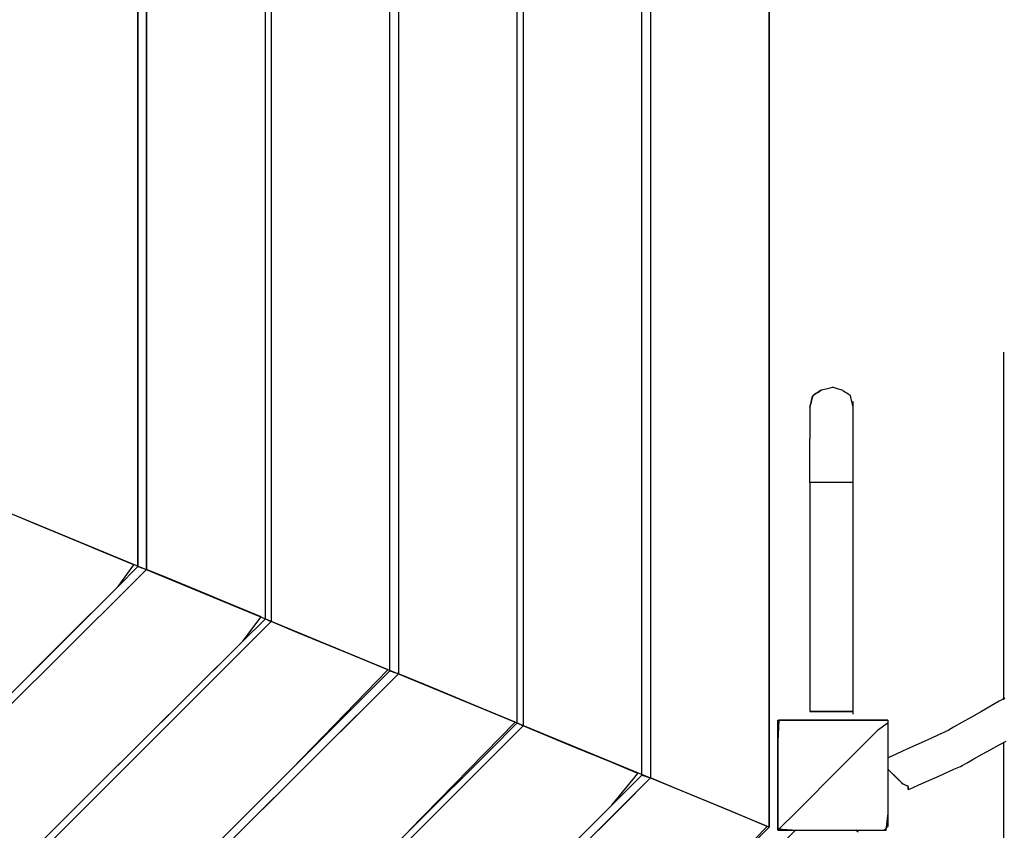
# Model space of a CAD drawing. Extents: x -12187 to 2286, y -7958 to 7958.
# Drawn here: x -1135 to -339, y 1573 to 2229 of the extents above; entities that cross this region are included whole.
import ezdxf

# ---------------------------------------------------------------- set-up
doc = ezdxf.new("R2010")
doc.units = 0
doc.layers.get('0').update_dxf_attribs({"linetype": 'CONTINUOUS'})

msp = doc.modelspace()

# ---------------------------------------------------------------- linework, layer by layer
for p, q in [((-936.66, 2228.27), (-936.66, 2470.32)), ((-1039.7, 2215.79), (-1039.7, 2430.53)), ((-1032.67, 2432.73), (-1032.67, 2216.48)), ((-529.16, 2378.73), (-529.16, 2207.68)), ((-529.16, 2027.71), (-529.16, 2378.73)), ((-632.21, 2034.71), (-632.21, 2358.44)), ((-625.18, 2359.56), (-625.18, 2201.08)), ((-625.18, 2359.56), (-625.18, 2034.32)), ((-732.91, 2193.69), (-732.91, 2338.14)), ((-728.22, 2339.27), (-728.22, 2194.08)), ((-728.22, 2339.27), (-728.22, 2041.31)), ((-835.95, 2186.69), (-835.95, 2317.84)), ((-828.93, 2318.98), (-828.93, 2187.09)), ((-936.66, 2179.7), (-936.66, 2297.55)), ((-931.98, 2298.67), (-931.98, 2180.08)), ((-1039.7, 2277.25), (-1039.7, 2172.7)), ((-1032.67, 2173.09), (-1032.67, 2278.38)), ((-732.91, 1857.64), (-732.91, 2253.22)), ((-835.95, 1881.58), (-835.95, 2240.74)), ((-828.93, 2241.44), (-828.93, 1880.26)), ((-936.66, 1905.53), (-936.66, 2228.27)), ((-931.98, 2228.96), (-931.98, 1904.2)), ((-1039.7, 1929.47), (-1039.7, 2215.79)), ((-1032.67, 2216.48), (-1032.67, 1928.14)), ((-529.16, 2207.68), (-529.16, 2027.71)), ((-625.18, 2201.08), (-625.18, 2034.32)), ((-732.91, 2041.7), (-732.91, 2193.69)), ((-728.22, 2194.08), (-728.22, 2041.31)), ((-835.95, 2048.7), (-835.95, 2186.69)), ((-828.93, 2187.09), (-828.93, 2048.32)), ((-936.66, 2055.7), (-936.66, 2179.7)), ((-931.98, 2180.08), (-931.98, 2055.31)), ((-1039.7, 2172.7), (-1039.7, 2062.7)), ((-1032.67, 2062.3), (-1032.67, 2173.09)), ((-1039.7, 2062.7), (-1039.7, 1958.14)), ((-1032.67, 1957.01), (-1032.67, 2062.3)), ((-936.66, 1937.85), (-936.66, 2055.7)), ((-931.98, 2055.31), (-931.98, 1936.72)), ((-835.95, 1917.55), (-835.95, 2048.7)), ((-828.93, 2048.32), (-828.93, 1916.42)), ((-732.91, 1897.25), (-732.91, 2041.7)), ((-728.22, 2041.31), (-728.22, 1896.12)), ((-728.22, 2041.31), (-728.22, 1773.66)), ((-632.21, 1743.9), (-632.21, 2034.71)), ((-625.18, 2034.32), (-625.18, 1875.83)), ((-625.18, 2034.32), (-625.18, 1742.14)), ((-529.16, 2027.71), (-529.16, 1856.66)), ((-529.16, 1712.38), (-529.16, 2027.71)), ((-339.47, 1949.98), (-339.47, 1959.62)), ((-1039.7, 1958.14), (-1039.7, 1869.96)), ((-1032.67, 1868.2), (-1032.67, 1957.01)), ((-339.47, 1924.15), (-339.47, 1949.98)), ((-936.66, 1838.44), (-936.66, 1937.85)), ((-931.98, 1936.72), (-931.98, 1836.69)), ((-1039.7, 1786.31), (-1039.7, 1929.47)), ((-1032.67, 1928.14), (-1032.67, 1783.97)), ((-492.21, 1925.7), (-489.94, 1927.22)), ((-489.94, 1927.22), (-491.1, 1926.44)), ((-489.94, 1927.22), (-487.89, 1928.58)), ((-488.83, 1927.96), (-489.94, 1927.22)), ((-487.89, 1928.58), (-488.83, 1927.96)), ((-487.89, 1928.58), (-487, 1929.17)), ((-487.25, 1929.01), (-487.89, 1928.58)), ((-487, 1929.17), (-487.25, 1929.01)), ((-487, 1929.17), (-485.82, 1929.47)), ((-485.82, 1929.47), (-483.1, 1930.15)), ((-483.1, 1930.15), (-480.07, 1930.91)), ((-480.07, 1930.91), (-477.96, 1931.44)), ((-477.96, 1931.44), (-477.4, 1931.44)), ((-477.4, 1931.44), (-475.82, 1930.91)), ((-475.82, 1930.91), (-473.54, 1930.15)), ((-473.54, 1930.15), (-471.5, 1929.47)), ((-471.5, 1929.47), (-470.62, 1929.17)), ((-470.37, 1929.01), (-470.62, 1929.17)), ((-469.73, 1928.58), (-470.37, 1929.01)), ((-468.79, 1927.96), (-469.73, 1928.58)), ((-467.68, 1927.22), (-468.79, 1927.96)), ((-466.52, 1926.44), (-467.68, 1927.22)), ((-496.08, 1916.3), (-495.4, 1919.03)), ((-495.4, 1919.03), (-495.77, 1917.55)), ((-495.4, 1919.03), (-494.64, 1922.06)), ((-495.01, 1920.58), (-495.4, 1919.03)), ((-494.64, 1922.06), (-495.01, 1920.58)), ((-494.64, 1922.06), (-494.11, 1924.17)), ((-494.33, 1923.31), (-494.64, 1922.06)), ((-494.11, 1924.17), (-494.33, 1923.31)), ((-494.11, 1924.17), (-493.79, 1924.65)), ((-494.03, 1924.49), (-494.11, 1924.17)), ((-493.79, 1924.65), (-494.03, 1924.49)), ((-493.79, 1924.65), (-492.21, 1925.7)), ((-493.15, 1925.08), (-493.79, 1924.65)), ((-492.21, 1925.7), (-493.15, 1925.08)), ((-491.1, 1926.44), (-492.21, 1925.7)), ((-465.41, 1925.7), (-466.52, 1926.44)), ((-464.47, 1925.08), (-465.41, 1925.7)), ((-463.83, 1924.65), (-464.47, 1925.08)), ((-463.59, 1924.49), (-463.83, 1924.65)), ((-463.51, 1924.17), (-463.59, 1924.49)), ((-463.29, 1923.31), (-463.51, 1924.17)), ((-462.98, 1922.06), (-463.29, 1923.31)), ((-462.61, 1920.58), (-462.98, 1922.06)), ((-462.22, 1919.03), (-462.61, 1920.58)), ((-461.85, 1917.55), (-462.22, 1919.03)), ((-461.24, 1919.56), (-461.24, 1919.8)), ((-461.24, 1918.92), (-461.24, 1919.56)), ((-461.24, 1917.98), (-461.24, 1918.92)), ((-339.47, 1886.76), (-339.47, 1924.15)), ((-835.95, 1806.93), (-835.95, 1917.55)), ((-828.93, 1916.42), (-828.93, 1805.18)), ((-496.38, 1915.12), (-496.08, 1916.3)), ((-496.3, 1915.44), (-496.38, 1915.12)), ((-496.38, 1915.12), (-496.38, 1915.04)), ((-496.38, 1915.04), (-496.38, 1914.83)), ((-496.38, 1914.83), (-496.38, 1914.51)), ((-496.38, 1914.51), (-496.38, 1914.15)), ((-496.38, 1914.15), (-496.38, 1913.76)), ((-496.38, 1913.76), (-496.38, 1913.39)), ((-496.38, 1913.39), (-496.38, 1913.08)), ((-496.38, 1913.08), (-496.38, 1912.86)), ((-496.38, 1912.86), (-496.38, 1912.78)), ((-496.38, 1912.78), (-496.38, 1912.46)), ((-496.38, 1912.46), (-496.38, 1911.6)), ((-496.38, 1911.6), (-496.38, 1910.35)), ((-496.08, 1916.3), (-496.3, 1915.44)), ((-495.77, 1917.55), (-496.08, 1916.3)), ((-461.54, 1916.3), (-461.85, 1917.55)), ((-461.32, 1915.44), (-461.54, 1916.3)), ((-461.24, 1915.12), (-461.32, 1915.44)), ((-461.24, 1916.87), (-461.24, 1917.98)), ((-461.24, 1915.71), (-461.24, 1916.87)), ((-461.24, 1914.6), (-461.24, 1915.71)), ((-461.24, 1915.04), (-461.24, 1915.12)), ((-461.24, 1914.83), (-461.24, 1915.04)), ((-461.24, 1914.51), (-461.24, 1914.83)), ((-461.24, 1913.67), (-461.24, 1914.6)), ((-461.24, 1914.15), (-461.24, 1914.51)), ((-461.24, 1913.76), (-461.24, 1914.15)), ((-461.24, 1913.39), (-461.24, 1913.76)), ((-461.24, 1913.02), (-461.24, 1913.67)), ((-461.24, 1913.08), (-461.24, 1913.39)), ((-461.24, 1912.86), (-461.24, 1913.08)), ((-461.24, 1912.78), (-461.24, 1913.02)), ((-461.24, 1912.78), (-461.24, 1912.86)), ((-461.24, 1912.46), (-461.24, 1912.78)), ((-461.24, 1911.6), (-461.24, 1912.46)), ((-461.24, 1910.35), (-461.24, 1911.6)), ((-936.66, 1744.16), (-936.66, 1905.53)), ((-931.98, 1904.2), (-931.98, 1741.82)), ((-496.38, 1910.35), (-496.38, 1908.87)), ((-496.38, 1908.87), (-496.38, 1907.32)), ((-496.38, 1907.32), (-496.38, 1905.84)), ((-496.38, 1905.84), (-496.38, 1904.6)), ((-496.38, 1904.6), (-496.38, 1903.73)), ((-496.38, 1903.73), (-496.38, 1903.41)), ((-496.38, 1903.41), (-496.38, 1902.93)), ((-496.38, 1902.93), (-496.38, 1901.64)), ((-461.24, 1908.87), (-461.24, 1910.35)), ((-461.24, 1907.32), (-461.24, 1908.87)), ((-461.24, 1905.84), (-461.24, 1907.32)), ((-461.24, 1904.6), (-461.24, 1905.84)), ((-461.24, 1903.73), (-461.24, 1904.6)), ((-461.24, 1903.41), (-461.24, 1903.73)), ((-461.24, 1902.93), (-461.24, 1903.41)), ((-461.24, 1901.64), (-461.24, 1902.93)), ((-732.91, 1775.41), (-732.91, 1897.25)), ((-728.22, 1896.12), (-728.22, 1773.66)), ((-496.38, 1901.64), (-496.38, 1899.77)), ((-496.38, 1899.77), (-496.38, 1897.55)), ((-496.38, 1897.55), (-496.38, 1895.22)), ((-496.38, 1895.22), (-496.38, 1893.01)), ((-461.24, 1899.77), (-461.24, 1901.64)), ((-461.24, 1897.55), (-461.24, 1899.77)), ((-461.24, 1895.22), (-461.24, 1897.55)), ((-461.24, 1893.01), (-461.24, 1895.22)), ((-1075.08, 1801.14), (-1292.38, 1890.93)), ((-496.38, 1893.01), (-496.38, 1891.14)), ((-496.38, 1891.14), (-496.38, 1889.84)), ((-496.38, 1889.84), (-496.38, 1889.36)), ((-496.38, 1887.29), (-496.38, 1889.36)), ((-496.38, 1882.53), (-496.38, 1887.29)), ((-461.24, 1891.14), (-461.24, 1893.01)), ((-461.24, 1889.84), (-461.24, 1891.14)), ((-461.24, 1889.36), (-461.24, 1889.84)), ((-461.24, 1888.8), (-461.24, 1889.36)), ((-461.24, 1887.29), (-461.24, 1888.8)), ((-461.24, 1885.11), (-461.24, 1887.29)), ((-835.95, 1702.01), (-835.95, 1881.58)), ((-828.93, 1880.26), (-828.93, 1699.66)), ((-496.38, 1877.22), (-496.38, 1882.53)), ((-461.24, 1882.53), (-461.24, 1885.11)), ((-461.24, 1879.8), (-461.24, 1882.53)), ((-461.24, 1877.22), (-461.24, 1879.8)), ((-339.47, 1842.43), (-339.47, 1886.76)), ((-625.18, 1875.83), (-625.18, 1742.14)), ((-496.38, 1873.53), (-496.38, 1877.22)), ((-496.38, 1872.32), (-496.38, 1873.53)), ((-496.38, 1868.11), (-496.38, 1872.32)), ((-461.24, 1875.04), (-461.24, 1877.22)), ((-461.24, 1873.53), (-461.24, 1875.04)), ((-461.24, 1872.97), (-461.24, 1873.53)), ((-461.24, 1872.32), (-461.24, 1872.97)), ((-461.24, 1870.6), (-461.24, 1872.32)), ((-1039.7, 1869.96), (-1039.7, 1809.04)), ((-1032.67, 1806.86), (-1032.67, 1868.2)), ((-496.38, 1862.04), (-496.38, 1868.11)), ((-461.24, 1868.11), (-461.24, 1870.6)), ((-461.24, 1865.15), (-461.24, 1868.11)), ((-461.24, 1862.04), (-461.24, 1865.15)), ((-732.91, 1659.85), (-732.91, 1857.64)), ((-529.16, 1856.66), (-529.16, 1712.38)), ((-496.38, 1856.59), (-496.38, 1862.04)), ((-496.38, 1854.23), (-496.38, 1856.59)), ((-461.24, 1859.09), (-461.24, 1862.04)), ((-461.24, 1856.59), (-461.24, 1859.09)), ((-461.24, 1858.67), (-461.24, 1858.92)), ((-461.24, 1858.03), (-461.24, 1858.67)), ((-461.24, 1857.09), (-461.24, 1858.03)), ((-461.24, 1855.98), (-461.24, 1857.09)), ((-461.24, 1854.87), (-461.24, 1856.59)), ((-461.24, 1854.82), (-461.24, 1855.98)), ((-496.38, 1854.23), (-496.38, 1830.88)), ((-496.3, 1854.23), (-496.38, 1854.23)), ((-496.08, 1854.23), (-496.3, 1854.23)), ((-495.77, 1854.23), (-496.08, 1854.23)), ((-495.4, 1854.23), (-495.77, 1854.23)), ((-495.01, 1854.23), (-495.4, 1854.23)), ((-494.64, 1854.23), (-495.01, 1854.23)), ((-494.33, 1854.23), (-494.64, 1854.23)), ((-494.11, 1854.23), (-494.33, 1854.23)), ((-494.03, 1854.23), (-494.11, 1854.23)), ((-493.79, 1854.23), (-494.03, 1854.23)), ((-493.15, 1854.23), (-493.79, 1854.23)), ((-492.21, 1854.23), (-493.15, 1854.23)), ((-491.1, 1854.23), (-492.21, 1854.23)), ((-489.94, 1854.23), (-491.1, 1854.23)), ((-488.83, 1854.23), (-489.94, 1854.23)), ((-487.89, 1854.23), (-488.83, 1854.23)), ((-487.25, 1854.23), (-487.89, 1854.23)), ((-487, 1854.23), (-487.25, 1854.23)), ((-486.68, 1854.23), (-487, 1854.23)), ((-485.82, 1854.23), (-486.68, 1854.23)), ((-484.58, 1854.23), (-485.82, 1854.23)), ((-483.1, 1854.23), (-484.58, 1854.23)), ((-481.54, 1854.23), (-483.1, 1854.23)), ((-480.07, 1854.23), (-481.54, 1854.23)), ((-478.82, 1854.23), (-480.07, 1854.23)), ((-477.96, 1854.23), (-478.82, 1854.23)), ((-477.64, 1854.23), (-477.96, 1854.23)), ((-477.4, 1854.23), (-477.64, 1854.23)), ((-476.75, 1854.23), (-477.4, 1854.23)), ((-475.82, 1854.23), (-476.75, 1854.23)), ((-474.71, 1854.23), (-475.82, 1854.23)), ((-473.54, 1854.23), (-474.71, 1854.23)), ((-472.44, 1854.23), (-473.54, 1854.23)), ((-471.5, 1854.23), (-472.44, 1854.23)), ((-470.86, 1854.23), (-471.5, 1854.23)), ((-470.62, 1854.23), (-470.86, 1854.23)), ((-470.37, 1854.23), (-470.62, 1854.23)), ((-469.73, 1854.23), (-470.37, 1854.23)), ((-468.79, 1854.23), (-469.73, 1854.23)), ((-467.68, 1854.23), (-468.79, 1854.23)), ((-466.52, 1854.23), (-467.68, 1854.23)), ((-465.41, 1854.23), (-466.52, 1854.23)), ((-464.47, 1854.23), (-465.41, 1854.23)), ((-463.83, 1854.23), (-464.47, 1854.23)), ((-463.59, 1854.23), (-463.83, 1854.23)), ((-463.08, 1854.23), (-463.59, 1854.23)), ((-462.07, 1854.23), (-463.08, 1854.23)), ((-461.31, 1854.23), (-462.07, 1854.23)), ((-461.24, 1834.99), (-461.31, 1854.23)), ((-461.24, 1854.23), (-461.24, 1854.87)), ((-461.24, 1853.71), (-461.24, 1854.82)), ((-461.24, 1852.77), (-461.24, 1853.71)), ((-461.24, 1852.13), (-461.24, 1852.77)), ((-461.24, 1851.89), (-461.24, 1852.13)), ((-339.47, 1795.78), (-339.47, 1842.43)), ((-936.66, 1769.78), (-936.66, 1838.44)), ((-931.98, 1836.69), (-931.98, 1767.6)), ((-461.24, 1761.72), (-461.24, 1834.99)), ((-1123.6, 1821.1), (-1135.72, 1826.13)), ((-496.38, 1830.88), (-496.38, 1777.08)), ((-1095.68, 1809.52), (-1123.6, 1821.1)), ((-1064.6, 1796.64), (-1095.68, 1809.52)), ((-1039.7, 1809.04), (-1039.7, 1786.31)), ((-868.57, 1715.8), (-1075.08, 1801.14)), ((-1032.67, 1783.97), (-1032.67, 1806.86)), ((-835.95, 1730.52), (-835.95, 1806.93)), ((-828.93, 1805.18), (-828.93, 1728.33)), ((-1043, 1787.68), (-1064.6, 1796.64)), ((-339.47, 1751.45), (-339.47, 1795.78)), ((-1055.76, 1770.25), (-1043, 1787.68)), ((-1039.7, 1786.31), (-1055.76, 1770.25)), ((-1032.67, 1783.97), (-1048.9, 1767.83)), ((-1039.7, 1786.31), (-1039.46, 1786.23)), ((-1039.46, 1786.23), (-1038.82, 1786.02)), ((-1038.82, 1786.02), (-1037.88, 1785.71)), ((-1037.88, 1785.71), (-1036.77, 1785.34)), ((-1036.77, 1785.34), (-1035.6, 1784.95)), ((-1035.6, 1784.95), (-1034.5, 1784.58)), ((-1034.5, 1784.58), (-1033.56, 1784.27)), ((-1033.56, 1784.27), (-1032.91, 1784.05)), ((-1032.91, 1784.05), (-1032.67, 1783.97)), ((-1020.56, 1778.95), (-1032.67, 1783.97)), ((-992.63, 1767.37), (-1020.56, 1778.95)), ((-496.38, 1777.08), (-496.38, 1717.18)), ((-1161.13, 1664.88), (-1055.76, 1770.25)), ((-1055.76, 1770.25), (-1098.81, 1727.2)), ((-1048.9, 1767.83), (-1092.37, 1724.57)), ((-936.66, 1744.16), (-936.66, 1769.78)), ((-931.98, 1767.6), (-931.98, 1741.82)), ((-732.91, 1691.25), (-732.91, 1775.41)), ((-728.22, 1773.66), (-728.22, 1689.07)), ((-728.22, 1773.66), (-728.22, 1657.51)), ((-961.55, 1754.48), (-992.63, 1767.37)), ((-461.24, 1688.46), (-461.24, 1761.72)), ((-939.95, 1745.53), (-961.55, 1754.48)), ((-954.81, 1726.09), (-939.95, 1745.53)), ((-954.81, 1726.09), (-936.66, 1744.16)), ((-936.66, 1744.16), (-936.49, 1744.08)), ((-936.49, 1744.08), (-936.06, 1743.86)), ((-936.06, 1743.86), (-935.44, 1743.55)), ((-632.21, 1617.7), (-632.21, 1743.9)), ((-339.47, 1714.05), (-339.47, 1751.45)), ((-931.98, 1741.82), (-1051.99, 1621.8)), ((-931.98, 1741.82), (-950.21, 1723.59)), ((-935.44, 1743.55), (-934.7, 1743.18)), ((-934.7, 1743.18), (-933.93, 1742.79)), ((-933.93, 1742.79), (-933.19, 1742.42)), ((-933.19, 1742.42), (-932.57, 1742.11)), ((-932.57, 1742.11), (-932.14, 1741.9)), ((-932.14, 1741.9), (-931.98, 1741.82)), ((-910.3, 1732.83), (-931.98, 1741.82)), ((-625.18, 1742.14), (-625.18, 1649.81)), ((-625.18, 1742.14), (-625.18, 1615.35)), ((-867.64, 1715.14), (-910.3, 1732.83)), ((-835.95, 1702.01), (-835.95, 1730.52)), ((-828.93, 1728.33), (-828.93, 1699.66)), ((-1098.81, 1727.2), (-1161.13, 1664.88)), ((-1092.37, 1724.57), (-1155.32, 1661.93)), ((-1073.87, 1607.55), (-954.81, 1726.09)), ((-1003.45, 1677.66), (-954.81, 1726.09)), ((-950.21, 1723.59), (-999.06, 1674.73)), ((-694.37, 1643.81), (-868.57, 1715.8)), ((-837.57, 1702.68), (-867.64, 1715.14)), ((-529.16, 1712.38), (-529.16, 1612.73)), ((-529.16, 1575.54), (-529.16, 1712.38)), ((-496.38, 1717.18), (-496.38, 1675.56)), ((-339.47, 1688.23), (-339.47, 1714.05)), ((-828.93, 1699.66), (-962.69, 1566.42)), ((-915.42, 1622.54), (-837.57, 1702.68)), ((-856.11, 1681.85), (-835.95, 1702.01)), ((-828.93, 1699.66), (-849.25, 1679.42)), ((-835.95, 1702.01), (-835.71, 1701.93)), ((-835.71, 1701.93), (-835.06, 1701.71)), ((-835.06, 1701.71), (-834.13, 1701.4)), ((-834.13, 1701.4), (-833.02, 1701.03)), ((-833.02, 1701.03), (-831.86, 1700.64)), ((-831.86, 1700.64), (-830.75, 1700.27)), ((-830.75, 1700.27), (-829.81, 1699.96)), ((-829.81, 1699.96), (-829.17, 1699.74)), ((-829.17, 1699.74), (-828.93, 1699.66)), ((-807.25, 1690.67), (-828.93, 1699.66)), ((-764.6, 1672.99), (-807.25, 1690.67)), ((-732.91, 1659.85), (-732.91, 1691.25)), ((-728.22, 1689.07), (-728.22, 1657.51)), ((-461.31, 1669.22), (-461.24, 1688.46)), ((-339.47, 1678.59), (-339.47, 1688.23)), ((-910.13, 1627.82), (-856.11, 1681.85)), ((-338.81, 1679.97), (-343.33, 1677.38)), ((-1073.87, 1607.55), (-1003.45, 1677.66)), ((-999.06, 1674.73), (-1069.8, 1603.99)), ((-849.25, 1679.42), (-903.7, 1625.18)), ((-734.53, 1660.52), (-764.6, 1672.99)), ((-496.38, 1675.56), (-496.3, 1669.22)), ((-461.24, 1673.66), (-461.24, 1673.9)), ((-461.24, 1673.02), (-461.24, 1673.66)), ((-461.24, 1672.08), (-461.24, 1673.02)), ((-461.24, 1670.97), (-461.24, 1672.08)), ((-349.87, 1673.65), (-357.63, 1669.21)), ((-343.33, 1677.38), (-349.87, 1673.65)), ((-495.82, 1669.22), (-496.38, 1669.22)), ((-496.3, 1669.22), (-495.77, 1669.22)), ((-494.75, 1669.22), (-495.82, 1669.22)), ((-495.77, 1669.22), (-495.01, 1669.22)), ((-495.01, 1669.22), (-494.33, 1669.22)), ((-494.03, 1669.22), (-494.75, 1669.22)), ((-494.33, 1669.22), (-494.03, 1669.22)), ((-494.03, 1669.22), (-493.79, 1669.22)), ((-492.83, 1669.22), (-494.03, 1669.22)), ((-493.79, 1669.22), (-493.15, 1669.22)), ((-493.15, 1669.22), (-492.21, 1669.22)), ((-489.69, 1669.22), (-492.83, 1669.22)), ((-492.21, 1669.22), (-491.1, 1669.22)), ((-491.1, 1669.22), (-489.94, 1669.22)), ((-489.94, 1669.22), (-488.83, 1669.22)), ((-487.25, 1669.22), (-489.69, 1669.22)), ((-488.83, 1669.22), (-487.89, 1669.22)), ((-487.89, 1669.22), (-487.25, 1669.22)), ((-487.25, 1669.22), (-487, 1669.22)), ((-485.93, 1669.22), (-487.25, 1669.22)), ((-487, 1669.22), (-486.68, 1669.22)), ((-486.68, 1669.22), (-485.82, 1669.22)), ((-481.95, 1669.22), (-485.93, 1669.22)), ((-485.82, 1669.22), (-484.58, 1669.22)), ((-484.58, 1669.22), (-483.1, 1669.22)), ((-483.1, 1669.22), (-481.54, 1669.22)), ((-478.27, 1669.22), (-481.95, 1669.22)), ((-481.54, 1669.22), (-480.07, 1669.22)), ((-480.07, 1669.22), (-478.82, 1669.22)), ((-478.82, 1669.22), (-477.96, 1669.22)), ((-477.17, 1669.22), (-478.27, 1669.22)), ((-477.96, 1669.22), (-477.64, 1669.22)), ((-477.64, 1669.22), (-477.4, 1669.22)), ((-477.4, 1669.22), (-476.75, 1669.22)), ((-474.4, 1669.22), (-477.17, 1669.22)), ((-476.75, 1669.22), (-475.82, 1669.22)), ((-475.82, 1669.22), (-474.71, 1669.22)), ((-474.71, 1669.22), (-473.54, 1669.22)), ((-471.42, 1669.22), (-474.4, 1669.22)), ((-473.54, 1669.22), (-472.44, 1669.22)), ((-472.44, 1669.22), (-471.5, 1669.22)), ((-471.5, 1669.22), (-470.86, 1669.22)), ((-470.37, 1669.22), (-471.42, 1669.22)), ((-470.86, 1669.22), (-470.62, 1669.22)), ((-470.62, 1669.22), (-470.37, 1669.22)), ((-470.37, 1669.22), (-469.73, 1669.22)), ((-467.93, 1669.22), (-470.37, 1669.22)), ((-469.73, 1669.22), (-468.79, 1669.22)), ((-468.79, 1669.22), (-467.68, 1669.22)), ((-464.79, 1669.22), (-467.93, 1669.22)), ((-467.68, 1669.22), (-466.52, 1669.22)), ((-466.52, 1669.22), (-465.41, 1669.22)), ((-465.41, 1669.22), (-464.47, 1669.22)), ((-463.59, 1669.22), (-464.79, 1669.22)), ((-464.47, 1669.22), (-463.83, 1669.22)), ((-463.83, 1669.22), (-463.59, 1669.22)), ((-463.59, 1669.22), (-463.08, 1669.22)), ((-462.87, 1669.22), (-463.59, 1669.22)), ((-463.08, 1669.22), (-462.07, 1669.22)), ((-461.8, 1669.22), (-462.87, 1669.22)), ((-462.07, 1669.22), (-461.31, 1669.22)), ((-461.24, 1669.22), (-461.8, 1669.22)), ((-461.24, 1669.81), (-461.24, 1670.97)), ((-461.24, 1668.7), (-461.24, 1669.81)), ((-461.24, 1667.77), (-461.24, 1668.7)), ((-461.24, 1667.12), (-461.24, 1667.77)), ((-461.24, 1666.88), (-461.24, 1667.12)), ((-365.8, 1664.55), (-373.55, 1660.11)), ((-357.63, 1669.21), (-365.8, 1664.55)), ((-820.61, 1572.47), (-734.53, 1660.52)), ((-755.16, 1637.68), (-732.91, 1659.85)), ((-728.22, 1657.51), (-750.55, 1635.18)), ((-732.91, 1659.85), (-732.75, 1659.77)), ((-732.75, 1659.77), (-732.32, 1659.55)), ((-732.32, 1659.55), (-731.7, 1659.24)), ((-731.7, 1659.24), (-730.96, 1658.87)), ((-730.96, 1658.87), (-730.18, 1658.48)), ((-730.18, 1658.48), (-729.44, 1658.12)), ((-729.44, 1658.12), (-728.82, 1657.8)), ((-728.82, 1657.8), (-728.38, 1657.59)), ((-728.38, 1657.59), (-728.22, 1657.51)), ((-716.11, 1652.48), (-728.22, 1657.51)), ((-522.14, 1662.12), (-501.57, 1662.19)), ((-521.53, 1662.19), (-522.14, 1645.21)), ((-522.14, 1637.84), (-522.14, 1662.12)), ((-493.81, 1662.19), (-521.53, 1662.19)), ((-501.57, 1662.19), (-459.46, 1662.19)), ((-451.88, 1662.19), (-493.81, 1662.19)), ((-459.46, 1662.19), (-433.41, 1662.19)), ((-433.41, 1662.19), (-451.88, 1662.19)), ((-433.14, 1659.86), (-441.58, 1653.75)), ((-433.14, 1650.96), (-433.14, 1662.19)), ((-433.14, 1627.67), (-433.14, 1659.86)), ((-380.1, 1656.37), (-384.62, 1653.79)), ((-373.55, 1660.11), (-380.1, 1656.37)), ((-688.18, 1640.91), (-716.11, 1652.48)), ((-625.18, 1649.81), (-625.18, 1615.35)), ((-441.58, 1653.75), (-472.34, 1623)), ((-433.14, 1625.08), (-433.14, 1650.96)), ((-392.22, 1650.17), (-398.45, 1647.36)), ((-387.91, 1652.11), (-392.22, 1650.17)), ((-386.31, 1652.83), (-387.91, 1652.11)), ((-384.62, 1653.79), (-386.31, 1652.83)), ((-574.05, 1594.09), (-694.37, 1643.81)), ((-657.1, 1628.02), (-688.18, 1640.91)), ((-522.14, 1645.21), (-522.14, 1603.56)), ((-413.61, 1640.54), (-421, 1637.21)), ((-405.84, 1644.04), (-413.61, 1640.54)), ((-398.45, 1647.36), (-405.84, 1644.04)), ((-350.02, 1638.38), (-343.37, 1642.07)), ((-343.37, 1642.07), (-337.76, 1645.19)), ((-339.47, 1638.41), (-339.47, 1643.47)), ((-814.78, 1578.28), (-755.16, 1637.68)), ((-750.55, 1635.18), (-810.39, 1575.34)), ((-522.14, 1595.64), (-522.14, 1637.84)), ((-431.53, 1632.47), (-433.14, 1631.75)), ((-427.23, 1634.41), (-431.53, 1632.47)), ((-421, 1637.21), (-427.23, 1634.41)), ((-363.66, 1630.8), (-357.01, 1634.49)), ((-357.01, 1634.49), (-350.02, 1638.38)), ((-339.47, 1624.85), (-339.47, 1638.41)), ((-988.35, 1549.61), (-910.13, 1627.82)), ((-903.7, 1625.18), (-982.54, 1546.66)), ((-635.5, 1619.06), (-657.1, 1628.02)), ((-433.14, 1586.84), (-433.14, 1627.67)), ((-433.14, 1596.27), (-433.14, 1625.08)), ((-433.14, 1624.2), (-433.14, 1624.73)), ((-433.14, 1623.16), (-433.14, 1624.2)), ((-433.14, 1623.13), (-433.14, 1624.2)), ((-379.91, 1622.37), (-374.59, 1624.73)), ((-374.59, 1624.73), (-373.15, 1625.53)), ((-373.15, 1625.53), (-369.27, 1627.69)), ((-369.27, 1627.69), (-363.66, 1630.8)), ((-339.47, 1605.21), (-339.47, 1624.85)), ((-1051.99, 1621.8), (-1288.16, 1385.63)), ((-1163.71, 1374.25), (-915.42, 1622.54)), ((-656.46, 1593.44), (-635.5, 1619.06)), ((-656.46, 1593.44), (-632.21, 1617.7)), ((-632.21, 1617.7), (-631.97, 1617.62)), ((-631.97, 1617.62), (-631.32, 1617.4)), ((-631.32, 1617.4), (-630.39, 1617.09)), ((-630.39, 1617.09), (-629.28, 1616.72)), ((-629.28, 1616.72), (-628.11, 1616.33)), ((-628.11, 1616.33), (-627, 1615.96)), ((-472.34, 1623), (-506.19, 1589.15)), ((-433.14, 1622.42), (-433.14, 1623.16)), ((-433.14, 1622.42), (-433.14, 1623.13)), ((-432.51, 1621.75), (-433.14, 1622.42)), ((-432.41, 1621.65), (-433.14, 1622.42)), ((-430.53, 1619.77), (-432.51, 1621.75)), ((-430.36, 1619.6), (-432.41, 1621.65)), ((-428.76, 1617.99), (-430.53, 1619.77)), ((-428.66, 1617.9), (-430.36, 1619.6)), ((-428.01, 1617.25), (-428.76, 1617.99)), ((-427.81, 1617.05), (-428.66, 1617.9)), ((-425.35, 1614.59), (-428.01, 1617.25)), ((-424.95, 1614.18), (-427.81, 1617.05)), ((-405.82, 1610.85), (-392.17, 1616.91)), ((-392.17, 1616.91), (-379.91, 1622.37)), ((-625.18, 1615.35), (-785.91, 1455.15)), ((-625.18, 1615.35), (-649.6, 1591.02)), ((-627, 1615.96), (-626.07, 1615.65)), ((-626.07, 1615.65), (-625.42, 1615.43)), ((-625.42, 1615.43), (-625.18, 1615.35)), ((-603.5, 1606.36), (-625.18, 1615.35)), ((-529.16, 1612.73), (-529.16, 1575.54)), ((-422.38, 1611.62), (-425.35, 1614.59)), ((-422.08, 1611.32), (-424.95, 1614.18)), ((-421.35, 1610.63), (-422.38, 1611.62)), ((-421.23, 1610.57), (-422.08, 1611.32)), ((-419.89, 1609.9), (-421.35, 1610.63)), ((-419.53, 1609.72), (-421.23, 1610.57)), ((-417.8, 1608.86), (-419.89, 1609.9)), ((-417.48, 1608.7), (-419.53, 1609.72)), ((-416.75, 1608.33), (-417.8, 1608.86)), ((-416.75, 1608.3), (-417.48, 1608.7)), ((-416.75, 1608.33), (-416.75, 1608.03)), ((-416.75, 1607.59), (-416.75, 1608.3)), ((-415.3, 1606.63), (-405.82, 1610.85)), ((-1245.22, 1436.96), (-1073.87, 1607.55)), ((-1157.37, 1524.42), (-1073.87, 1607.55)), ((-1069.8, 1603.99), (-1153.66, 1520.13)), ((-560.85, 1588.68), (-603.5, 1606.36)), ((-522.14, 1603.56), (-522.14, 1574.26)), ((-416.75, 1608.03), (-416.75, 1607.35)), ((-416.75, 1606.53), (-416.75, 1607.59)), ((-416.75, 1607.35), (-416.75, 1606.59)), ((-416.75, 1606.07), (-415.3, 1606.63)), ((-416.75, 1606.59), (-416.75, 1606.07)), ((-416.75, 1605.99), (-416.75, 1606.53)), ((-339.47, 1581.94), (-339.47, 1605.21)), ((-815.57, 1434.33), (-656.46, 1593.44)), ((-721.46, 1528.44), (-656.46, 1593.44)), ((-529.16, 1575.54), (-574.05, 1594.09)), ((-522.14, 1573.2), (-522.14, 1595.64)), ((-433.14, 1576.25), (-433.14, 1596.27)), ((-649.6, 1591.02), (-715.03, 1525.8)), ((-530.78, 1576.21), (-560.85, 1588.68)), ((-506.19, 1589.15), (-522.14, 1573.2)), ((-434.78, 1573.2), (-433.14, 1586.84)), ((-901.09, 1492.27), (-814.78, 1578.28)), ((-339.47, 1557.45), (-339.47, 1581.94)), ((-810.39, 1575.34), (-897.02, 1488.72)), ((-633, 1472.02), (-530.78, 1576.21)), ((-555.5, 1549.28), (-529.16, 1575.54)), ((-508.08, 1573.2), (-534.99, 1546.21)), ((-522.14, 1574.26), (-506.86, 1573.2)), ((-522.14, 1573.2), (-510.9, 1573.2)), ((-510.9, 1573.2), (-485.02, 1573.2)), ((-506.86, 1573.2), (-465.57, 1573.2)), ((-485.02, 1573.2), (-456.21, 1573.2)), ((-465.57, 1573.2), (-434.78, 1573.2)), ((-458.9, 1573.2), (-457.42, 1571.72)), ((-458.5, 1572.8), (-458.9, 1573.2)), ((-456.21, 1573.2), (-436.19, 1573.2)), ((-436.19, 1573.2), (-433.14, 1576.25))]:
    msp.add_line(p, q)

doc.saveas('drawing.dxf')
